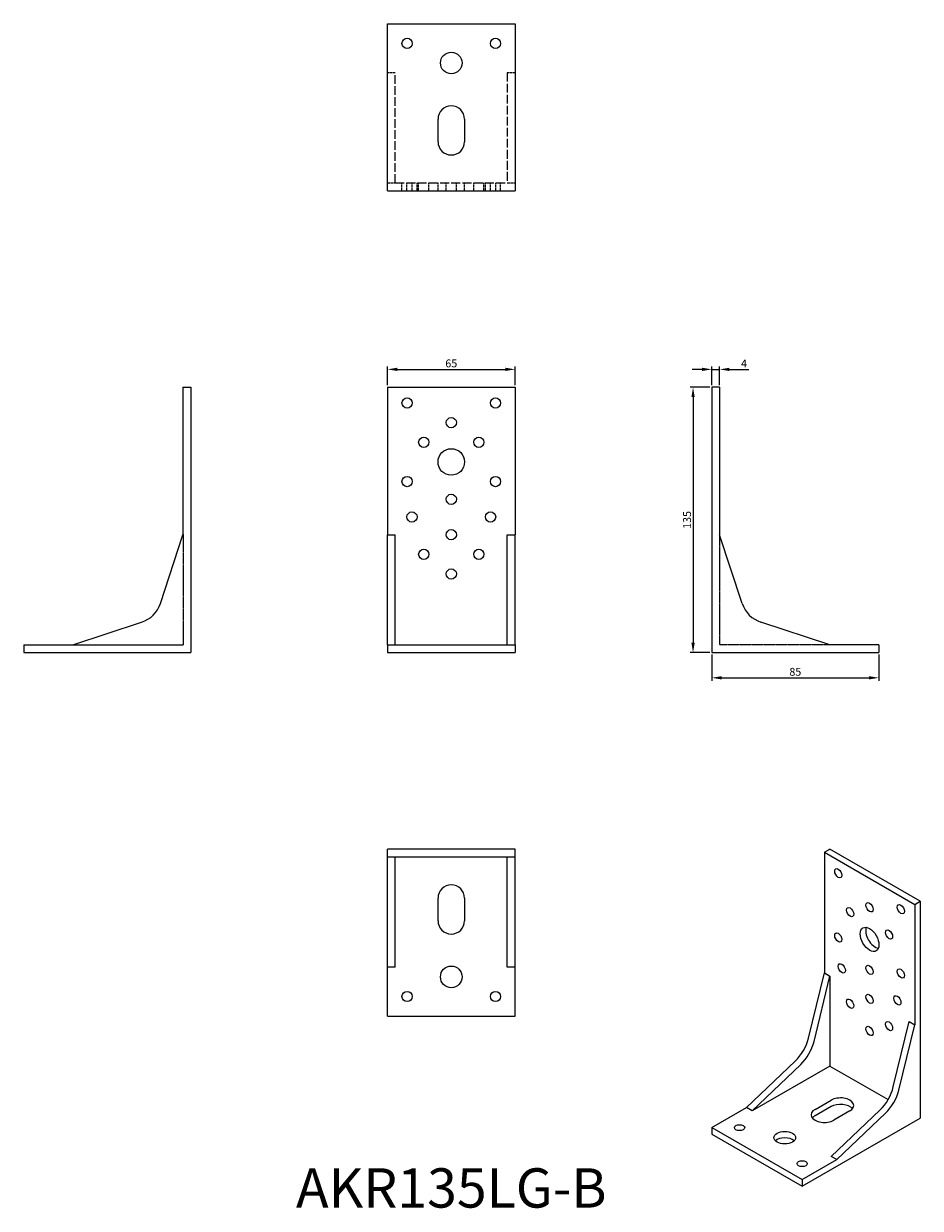
# Model space of a CAD drawing. Units: millimetres. Extents: x 1782 to 2239, y 1150 to 1752.
import ezdxf

# ---------------------------------------------------------------- set-up
doc = ezdxf.new("R2010")
doc.units = ezdxf.units.MM
doc.linetypes.add('DASHED', pattern=[0.2067, 0.1654, -0.0413])
for name, color, linetype, lineweight in [('Dimensions', 1, 'Continuous', 20), ('Hidden', 6, 'DASHED', 25), ('Part', 7, 'Continuous', 25), ('Text', 7, 'Continuous', 25)]:
    doc.layers.add(name, color=color, linetype=linetype, lineweight=lineweight)
doc.styles.add('EU_style', font='arial.ttf')
doc.dimstyles.new('Dim_2D', dxfattribs={"dimtxt": 4, "dimasz": 5, "dimexe": 1.5, "dimexo": 1, "dimgap": 1, "dimtad": 1, "dimdec": 1, "dimdsep": 46, "dimtxsty": 'EU_style', "dimcen": 2.5, "dimclrd": 256, "dimclre": 256, "dimclrt": 256, "dimadec": 0, "dimazin": 0, "dimtfac": 1, "dimtdec": 1, "dimtmove": 0, "dimatfit": 3, "dimfxl": 0, "dimtolj": 1, "dimtzin": 0, "dimlwd": -1, "dimlwe": -1, "dimarcsym": 0})

# ---------------------------------------------------------------- blocks, each defined once
blk = doc.blocks.new('*D1')
at = {"layer": 'Defpoints', "color": 0}
for p in [(2132.5, 1567.5), (2122.97, 1432.5), (2132.5, 1432.5)]:
    blk.add_point(p, dxfattribs=at)
at = {"layer": 'Dimensions'}
for p, q in [((2131.5, 1567.5), (2121.47, 1567.5)), ((2122.97, 1562.5), (2122.97, 1437.5)), ((2131.5, 1432.5), (2121.47, 1432.5))]:
    blk.add_line(p, q, dxfattribs=at)
for points in [[(2122.14, 1562.5), (2123.81, 1562.5), (2122.97, 1567.5)], [(2122.14, 1437.5), (2123.81, 1437.5), (2122.97, 1432.5)]]:
    blk.add_solid(points, dxfattribs=at)
at = {"layer": 'Dimensions', "insert": (2119.93, 1500), "char_height": 4, "attachment_point": 5, "rotation": 90, "style": 'EU_style'}
blk.add_mtext('\\A1;135', dxfattribs=at)
blk = doc.blocks.new('*D2')
at = {"layer": 'Defpoints', "color": 0}
for p in [(2132.5, 1432.5), (2217.5, 1432.5), (2217.5, 1419.68)]:
    blk.add_point(p, dxfattribs=at)
at = {"layer": 'Dimensions'}
for p, q in [((2132.5, 1431.5), (2132.5, 1418.18)), ((2217.5, 1431.5), (2217.5, 1418.18)), ((2137.5, 1419.68), (2212.5, 1419.68))]:
    blk.add_line(p, q, dxfattribs=at)
for points in [[(2137.5, 1420.51), (2137.5, 1418.85), (2132.5, 1419.68)], [(2212.5, 1420.51), (2212.5, 1418.85), (2217.5, 1419.68)]]:
    blk.add_solid(points, dxfattribs=at)
at = {"layer": 'Dimensions', "insert": (2175, 1422.72), "char_height": 4, "attachment_point": 5, "style": 'EU_style'}
blk.add_mtext('\\A1;85', dxfattribs=at)
blk = doc.blocks.new('*D3')
at = {"layer": 'Defpoints', "color": 0}
for p in [(2032.5, 1576.61), (1967.5, 1567.5), (2032.5, 1567.5)]:
    blk.add_point(p, dxfattribs=at)
at = {"layer": 'Dimensions'}
for p, q in [((1967.5, 1568.5), (1967.5, 1578.11)), ((1972.5, 1576.61), (2027.5, 1576.61)), ((2032.5, 1568.5), (2032.5, 1578.11))]:
    blk.add_line(p, q, dxfattribs=at)
for points in [[(1972.5, 1577.44), (1972.5, 1575.78), (1967.5, 1576.61)], [(2027.5, 1577.44), (2027.5, 1575.78), (2032.5, 1576.61)]]:
    blk.add_solid(points, dxfattribs=at)
at = {"layer": 'Dimensions', "insert": (2000, 1579.65), "char_height": 4, "attachment_point": 5, "style": 'EU_style'}
blk.add_mtext('\\A1;65', dxfattribs=at)
blk = doc.blocks.new('*D4')
at = {"layer": 'Defpoints', "color": 0}
for p in [(2136.5, 1576.61), (2132.5, 1567.5), (2136.5, 1567.5)]:
    blk.add_point(p, dxfattribs=at)
at = {"layer": 'Dimensions'}
for p, q in [((2127.5, 1576.61), (2122.5, 1576.61)), ((2132.5, 1568.5), (2132.5, 1578.11)), ((2132.5, 1576.61), (2136.5, 1576.61)), ((2136.5, 1568.5), (2136.5, 1578.11)), ((2141.5, 1576.61), (2151.27, 1576.61))]:
    blk.add_line(p, q, dxfattribs=at)
for points in [[(2127.5, 1577.44), (2127.5, 1575.78), (2132.5, 1576.61)], [(2141.5, 1577.44), (2141.5, 1575.78), (2136.5, 1576.61)]]:
    blk.add_solid(points, dxfattribs=at)
at = {"layer": 'Dimensions', "insert": (2148.88, 1579.61), "char_height": 4, "attachment_point": 5, "style": 'EU_style'}
blk.add_mtext('\\A1;4', dxfattribs=at)

msp = doc.modelspace()

# ---------------------------------------------------------------- linework, layer by layer
at = {"layer": 'Hidden', "ltscale": 7.618686}
for p, q in [((1971.5, 1727.5), (1967.5, 1727.5)), ((2032.5, 1727.5), (2028.5, 1727.5)), ((1967.5, 1671.5), (1971.5, 1671.5)), ((1974.9, 1667.5), (1974.9, 1671.5)), ((1977.4, 1667.5), (1977.4, 1671.5)), ((1980.1, 1667.5), (1980.1, 1671.5)), ((1982.6, 1667.5), (1982.6, 1671.5)), ((1983.4, 1667.5), (1983.4, 1671.5)), ((1988.6, 1667.5), (1988.6, 1671.5)), ((1993.25, 1667.5), (1993.25, 1671.5)), ((1997.4, 1667.5), (1997.4, 1671.5)), ((2002.6, 1667.5), (2002.6, 1671.5)), ((2006.75, 1667.5), (2006.75, 1671.5)), ((2011.4, 1667.5), (2011.4, 1671.5)), ((2016.6, 1667.5), (2016.6, 1671.5)), ((2017.4, 1667.5), (2017.4, 1671.5)), ((2019.9, 1667.5), (2019.9, 1671.5)), ((2022.6, 1667.5), (2022.6, 1671.5)), ((2025.1, 1667.5), (2025.1, 1671.5)), ((2028.5, 1671.5), (2032.5, 1671.5))]:
    msp.add_line(p, q, dxfattribs=at)
at = {"layer": 'Hidden', "ltscale": 27.092405}
for p, q in [((1971.5, 1671.5), (1971.5, 1727.5)), ((2028.5, 1727.5), (2028.5, 1671.5))]:
    msp.add_line(p, q, dxfattribs=at)
at = {"layer": 'Hidden', "ltscale": 27.576197}
msp.add_line((1971.5, 1671.5), (2028.5, 1671.5), dxfattribs=at)
at = {"layer": 'Hidden'}
for p, q in [((1863.6, 1492.8), (1863.6, 1436.5)), ((2136.5, 1492.5), (2136.5, 1436.5)), ((1807.5, 1436.5), (1863.6, 1436.5)), ((2192.5, 1436.5), (2136.5, 1436.5))]:
    msp.add_line(p, q, dxfattribs=at)
at = {"layer": 'Part'}
for p, q in [((1967.5, 1752.5), (2032.5, 1752.5)), ((1967.5, 1667.5), (1967.5, 1752.5)), ((2032.5, 1752.5), (2032.5, 1667.5)), ((1993.25, 1692.45), (1993.25, 1703.95)), ((2006.75, 1703.95), (2006.75, 1692.45)), ((1967.5, 1667.5), (2032.5, 1667.5)), ((1863.5, 1567.5), (1863.5, 1492.5)), ((1863.5, 1567.5), (1867.5, 1567.5)), ((1867.5, 1567.5), (1867.5, 1432.5)), ((1967.5, 1567.5), (2032.5, 1567.5)), ((1967.5, 1567.5), (1967.5, 1492.5)), ((2032.5, 1567.5), (2032.5, 1492.5)), ((2132.5, 1567.5), (2132.5, 1432.5)), ((2136.5, 1567.5), (2132.5, 1567.5)), ((2136.5, 1567.5), (2136.5, 1492.5)), ((1852.06, 1457.53), (1863.5, 1492.5)), ((1967.5, 1457.53), (1967.5, 1492.5)), ((1967.5, 1492.5), (1971.5, 1492.5)), ((1971.5, 1457.53), (1971.5, 1492.5)), ((2028.5, 1457.53), (2028.5, 1492.5)), ((2028.5, 1492.5), (2032.5, 1492.5)), ((2032.5, 1457.53), (2032.5, 1492.5)), ((2147.94, 1457.53), (2136.5, 1492.5)), ((1967.5, 1447.94), (1967.5, 1457.53)), ((1971.5, 1447.94), (1971.5, 1457.53)), ((2028.5, 1447.94), (2028.5, 1457.53)), ((2032.5, 1447.94), (2032.5, 1457.53)), ((1807.5, 1436.5), (1842.47, 1447.94)), ((1967.5, 1436.5), (1967.5, 1447.94)), ((1971.5, 1436.5), (1971.5, 1447.94)), ((2028.5, 1436.5), (2028.5, 1447.94)), ((2032.5, 1436.5), (2032.5, 1447.94)), ((2192.5, 1436.5), (2157.53, 1447.94)), ((1782.5, 1436.5), (1807.5, 1436.5)), ((1782.5, 1436.5), (1782.5, 1432.5)), ((1967.5, 1436.5), (2032.5, 1436.5)), ((1967.5, 1436.5), (1967.5, 1432.5)), ((2032.5, 1436.5), (2032.5, 1432.5)), ((2217.5, 1436.5), (2192.5, 1436.5)), ((2217.5, 1436.5), (2217.5, 1432.5)), ((1782.5, 1432.5), (1867.5, 1432.5)), ((1967.5, 1432.5), (2032.5, 1432.5)), ((2132.5, 1432.5), (2217.5, 1432.5)), ((2032.5, 1332.5), (1967.5, 1332.5)), ((1967.5, 1328.5), (1967.5, 1332.5)), ((2032.5, 1328.5), (2032.5, 1332.5)), ((2189.78, 1330.87), (2192.6, 1332.5)), ((2238.57, 1306.03), (2192.6, 1332.5)), ((1967.5, 1317.06), (1967.5, 1328.5)), ((1967.5, 1328.5), (2032.5, 1328.5)), ((1971.5, 1317.06), (1971.5, 1328.5)), ((2028.5, 1317.06), (2028.5, 1328.5)), ((2032.5, 1317.06), (2032.5, 1328.5)), ((2189.78, 1330.87), (2235.74, 1304.4)), ((2189.78, 1330.87), (2189.78, 1269.56)), ((1967.5, 1307.47), (1967.5, 1317.06)), ((1971.5, 1307.47), (1971.5, 1317.06)), ((2028.5, 1307.47), (2028.5, 1317.06)), ((2032.5, 1307.47), (2032.5, 1317.06)), ((1967.5, 1272.5), (1967.5, 1307.47)), ((1971.5, 1272.5), (1971.5, 1307.47)), ((1993.25, 1296.05), (1993.25, 1307.55)), ((2006.75, 1307.55), (2006.75, 1296.05)), ((2028.5, 1272.5), (2028.5, 1307.47)), ((2032.5, 1272.5), (2032.5, 1307.47)), ((2235.74, 1304.4), (2238.57, 1306.03)), ((2235.74, 1304.4), (2235.74, 1243.09)), ((2238.57, 1306.03), (2238.57, 1195.66)), ((1971.5, 1272.5), (1967.5, 1272.5)), ((1967.5, 1247.5), (1967.5, 1272.5)), ((2032.5, 1272.5), (2028.5, 1272.5)), ((2032.5, 1247.5), (2032.5, 1272.5)), ((2181.68, 1236.31), (2189.78, 1269.56)), ((2184.51, 1234.68), (2192.6, 1267.93)), ((2189.78, 1269.56), (2192.6, 1267.93)), ((2192.6, 1267.93), (2192.6, 1222.14)), ((1967.5, 1247.5), (2032.5, 1247.5)), ((2224.82, 1211.47), (2232.91, 1244.72)), ((2227.65, 1209.84), (2235.74, 1243.09)), ((2232.91, 1244.72), (2235.74, 1243.09)), ((2150.18, 1200.97), (2174.9, 1224.56)), ((2153.01, 1199.34), (2177.73, 1222.93)), ((2192.6, 1222.14), (2153.01, 1199.34)), ((2192.6, 1222.14), (2222.22, 1205.09)), ((2132.5, 1190.79), (2150.18, 1200.97)), ((2153.01, 1199.34), (2150.18, 1200.97)), ((2185.04, 1200.07), (2193.17, 1204.76)), ((2193.17, 1201.49), (2185.04, 1196.8)), ((2193.31, 1176.13), (2218.04, 1199.72)), ((2178.46, 1161.05), (2238.57, 1195.66)), ((2202.72, 1199.26), (2194.58, 1194.58)), ((2196.14, 1174.5), (2220.86, 1198.09)), ((2132.5, 1190.79), (2178.46, 1164.32)), ((2132.5, 1190.79), (2132.5, 1187.52)), ((2132.5, 1187.52), (2178.46, 1161.05)), ((2196.14, 1174.5), (2193.31, 1176.13)), ((2178.46, 1164.32), (2196.14, 1174.5)), ((2178.46, 1164.32), (2178.46, 1161.05))]:
    msp.add_line(p, q, dxfattribs=at)
for centre, radius in [((1977.5, 1742.5), 2.6), ((2022.5, 1742.5), 2.6), ((2000, 1732.5), 5.5), ((1977.5, 1559.5), 2.6), ((2022.5, 1559.5), 2.6), ((2000, 1549.5), 2.6), ((1986, 1539.5), 2.6), ((2014, 1539.5), 2.6), ((2000, 1529.5), 6.75), ((1977.5, 1519.5), 2.6), ((2022.5, 1519.5), 2.6), ((2000, 1510.5), 2.6), ((1980, 1501.5), 2.6), ((2020, 1501.5), 2.6), ((2000, 1492.5), 2.6), ((1986, 1482.5), 2.6), ((2014, 1482.5), 2.6), ((2000, 1472.5), 2.6), ((2000, 1267.5), 5.5), ((1977.5, 1257.5), 2.6), ((2022.5, 1257.5), 2.6)]:
    msp.add_circle(centre, radius, dxfattribs=at)
for centre, radius, start, end in [((2000, 1703.95), 6.75, 0, 180), ((2000, 1692.45), 6.75, 180, 0), ((1837.8, 1462.2), 15, 288.12001, 341.87999), ((2162.2, 1462.2), 15, 198.12001, 251.87999), ((2000, 1307.55), 6.75, 0, 180), ((2000, 1296.05), 6.75, 180, 0)]:
    msp.add_arc(centre, radius, start, end, dxfattribs=at)
for centre, major_axis, ratio in [((2196.85, 1320.26), (-1.3, 2.25), 0.578093), ((2202.86, 1300.45), (-1.3, 2.25), 0.578093), ((2212.76, 1302.92), (-1.3, 2.25), 0.578093), ((2228.67, 1301.94), (-1.3, 2.25), 0.578093), ((2196.85, 1287.56), (-1.3, 2.25), 0.578093), ((2212.76, 1286.57), (-3.37, 5.85), 0.578093), ((2222.66, 1289.05), (-1.3, 2.25), 0.578093), ((2198.61, 1271.82), (-1.3, 2.25), 0.578093), ((2212.76, 1271.04), (-1.3, 2.25), 0.578093), ((2228.67, 1269.23), (-1.3, 2.25), 0.578093), ((2202.86, 1253.85), (-1.3, 2.25), 0.578093), ((2212.76, 1256.32), (-1.3, 2.25), 0.578093), ((2226.9, 1255.54), (-1.3, 2.25), 0.578093), ((2212.76, 1239.97), (-1.3, 2.25), 0.578093), ((2222.66, 1242.45), (-1.3, 2.25), 0.578093), ((2146.64, 1190.79), (2.6, 0), 0.575862), ((2169.62, 1185.7), (5.5, 0), 0.575862), ((2178.46, 1172.47), (2.6, 0), 0.575862)]:
    msp.add_ellipse(centre, major_axis=major_axis, ratio=ratio, dxfattribs=at)
for centre, major_axis, ratio, start_param, end_param in [((2215.59, 1288.2), (3.37, -5.85), 0.578093, 3.573076, 5.851702), ((2171.6, 1234.32), (7.49, 13), 0.578093, 4.241311, 5.1796), ((2174.43, 1232.69), (7.49, 13), 0.578093, 4.241311, 5.1796), ((2197.94, 1202.01), (6.75, 0), 0.575862, 5.497787, 8.63938), ((2214.74, 1209.48), (7.49, 13), 0.578093, 4.241311, 5.1796), ((2217.57, 1207.85), (7.49, 13), 0.578093, 4.241311, 5.1796), ((2189.81, 1197.33), (-6.75, 0), 0.575862, 5.497787, 8.63938), ((2197.94, 1198.74), (-6.75, 0), 0.575862, 3.575754, 5.497787), ((2189.81, 1194.05), (-6.75, 0), 0.575862, 5.497787, 5.849024), ((2169.62, 1182.43), (-5.5, 0), 0.575862, 3.684062, 5.740716)]:
    msp.add_ellipse(centre, major_axis=major_axis, ratio=ratio, start_param=start_param, end_param=end_param, dxfattribs=at)

# ---------------------------------------------------------------- texts
at = {"layer": 'Text', "insert": (2000, 1157.5), "char_height": 20, "width": 343.6746, "attachment_point": 5, "style": 'EU_style'}
msp.add_mtext('{AKR135LG-B}', dxfattribs=at)

# ---------------------------------------------------------------- dimensions: what is measured, and where the dimension line sits
at = {"layer": 'Dimensions'}
for base, p1, p2, picture, middle in [((2032.5, 1576.61), (1967.5, 1567.5), (2032.5, 1567.5), '*D3', (2000, 1579.65)), ((2136.5, 1576.61), (2132.5, 1567.5), (2136.5, 1567.5), '*D4', (2148.88, 1579.61)), ((2217.5, 1419.68), (2132.5, 1432.5), (2217.5, 1432.5), '*D2', (2175, 1422.72))]:
    dim = msp.add_linear_dim(base=base, p1=p1, p2=p2, dimstyle='Dim_2D', dxfattribs=at)
    dim.commit()
    dim.dimension.update_dxf_attribs({"geometry": picture, "text_midpoint": middle})
dim = msp.add_linear_dim(base=(2122.97, 1432.5), p1=(2132.5, 1567.5), p2=(2132.5, 1432.5), angle=90, dimstyle='Dim_2D', dxfattribs=at)
dim.commit()
dim.dimension.update_dxf_attribs({"geometry": '*D1', "text_midpoint": (2119.93, 1500)})

doc.saveas('drawing.dxf')
